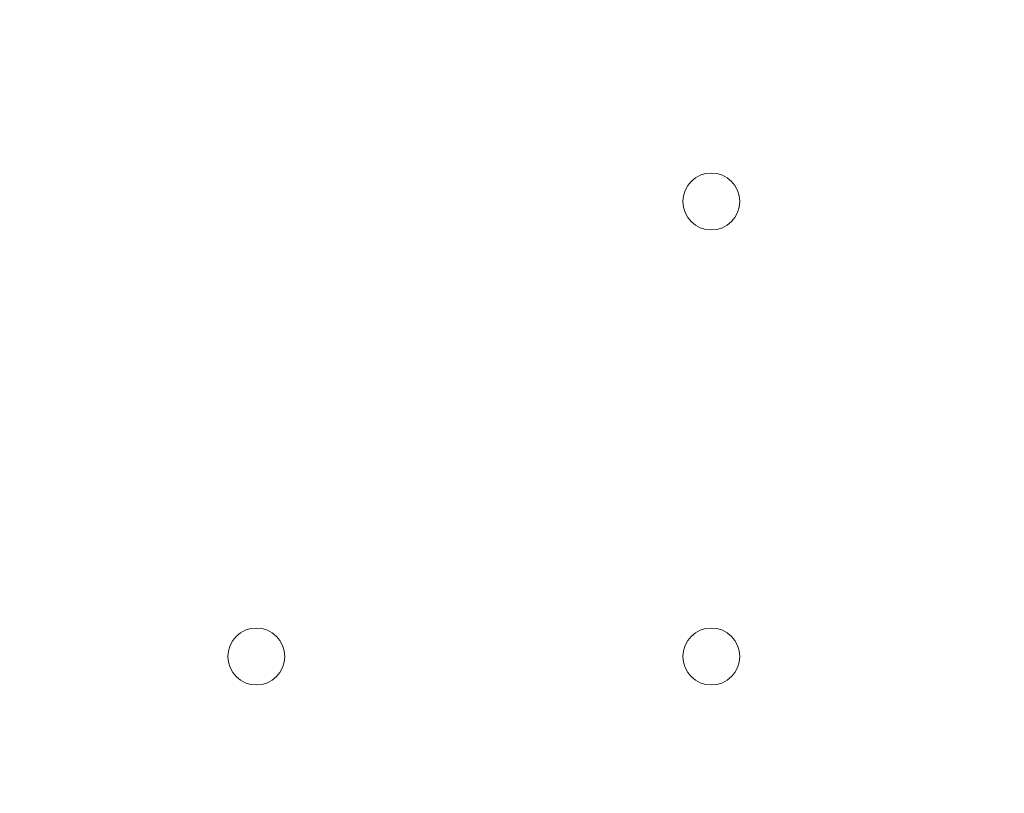
# Model space of a CAD drawing. Units: millimetres. Extents: x -3665 to 11638, y -10984 to 794.
# Drawn here: x 2401 to 2511, y -6506 to -6420 of the extents above; entities that cross this region are included whole.
import ezdxf

# ---------------------------------------------------------------- set-up
doc = ezdxf.new("R2010")
doc.units = ezdxf.units.MM
doc.header["$MEASUREMENT"] = 0
doc.layers.add('Layer 6', color=7, linetype='Continuous', lineweight=0)

# ---------------------------------------------------------------- blocks, each defined once
blk = doc.blocks.new('Block_0')
at = {"layer": 'Layer 6', "color": 7, "lineweight": 5}
blk.add_open_spline([(1743.76, -5733.25), (1743.76, -5733.25), (2886.76, -5733.25), (2886.76, -5733.25), (2886.76, -5733.25), (2918.51, -5733.25), (2931.21, -5784.05), (2943.91, -5834.85), (2988.36, -6088.85), (2988.36, -6298.4), (2988.36, -6507.95), (2975.66, -6660.35), (2950.26, -6774.65), (2924.86, -6888.95), (2924.86, -6888.95), (2924.86, -6888.95), (2924.86, -6888.95), (2918.54, -6927.05), (2886.76, -6927.05), (2854.98, -6927.05), (1737.41, -6927.05), (1737.41, -6927.05), (1737.41, -6927.05), (1712.01, -6927.05), (1699.31, -6876.25), (1686.61, -6825.45), (1629.46, -6527), (1635.81, -6330.15), (1642.16, -6133.3), (1667.56, -5942.8), (1686.61, -5853.9), (1705.66, -5765), (1705.66, -5745.95), (1724.71, -5739.6), (1743.76, -5733.25), (1743.76, -5733.25), (1743.76, -5733.25)], degree=3, knots=[0, 0, 0, 0, 1, 1, 1, 2, 2, 2, 3, 3, 3, 4, 4, 4, 5, 5, 5, 6, 6, 6, 7, 7, 7, 8, 8, 8, 9, 9, 9, 10, 10, 10, 11, 11, 11, 12, 12, 12, 12], dxfattribs=at)

msp = doc.modelspace()

# ---------------------------------------------------------------- linework, layer by layer
at = {"layer": 'Layer 6', "color": 1, "lineweight": 15}
msp.add_open_spline([(-721.16, -2195.53), (-919.97, -2268.17), (-1106.6, -2383.9), (-1266.1, -2543.39), (-1266.1, -2543.39), (-3079.67, -4356.92), (-3079.67, -4356.92), (-3665.48, -4942.69), (-3665.48, -5892.43), (-3079.71, -6478.24), (-3079.71, -6478.24), (-2376.73, -7181.24), (-2376.73, -7181.24), (-2095.44, -7462.53), (-1713.9, -7620.59), (-1316.09, -7620.59), (-1316.06, -7620.59), (-1316.09, -7620.59), (-1316.06, -7620.59), (-918.25, -7620.59), (-536.67, -7462.57), (-255.38, -7181.28), (-255.38, -7181.28), (290.6, -6635.3), (290.6, -6635.3), (290.6, -6635.3), (290.6, -6724.23), (290.6, -6724.23), (288.43, -6757.22), (286.93, -6790.41), (286.93, -6823.96), (286.93, -6823.96), (286.93, -8223.94), (286.93, -8223.94), (286.93, -8668.12), (480.14, -9067.02), (786.92, -9341.67), (786.92, -9341.67), (786.92, -9920.96), (786.92, -9920.96), (786.92, -10473.24), (1234.64, -10920.97), (1786.93, -10920.97), (1786.93, -10920.97), (2792.41, -10920.97), (2792.41, -10920.97), (3344.69, -10920.97), (3792.42, -10473.24), (3792.42, -9920.96), (3792.42, -9920.96), (3792.42, -9341.68), (3792.42, -9341.68), (4099.2, -9067.03), (4292.41, -8668.12), (4292.41, -8223.94), (4292.41, -8223.94), (4292.41, -7729.92), (4292.41, -7729.92), (4391.68, -7683.25), (4485.16, -7626.28), (4571.13, -7559.96), (4571.13, -7559.96), (4706.57, -7581.3), (4706.57, -7581.3), (4974.99, -8118.13), (5519.54, -8495.34), (6159.92, -8520.91), (6159.92, -8520.91), (6239.3, -8524.08), (6239.3, -8524.08), (6261.97, -8525.01), (6284.6, -8525.45), (6307.2, -8525.45), (6333.44, -8525.45), (6359.6, -8524.73), (6385.7, -8523.53), (6385.7, -8523.53), (6960.05, -9097.89), (6960.05, -9097.89), (7252.98, -9390.83), (7636.8, -9537.24), (8020.72, -9537.24), (8048.49, -9537.24), (8076.24, -9536.25), (8103.98, -9534.72), (8103.98, -9534.72), (8491.53, -9922.27), (8491.53, -9922.27), (8686.8, -10117.54), (8942.7, -10215.17), (9198.64, -10215.17), (9454.57, -10215.17), (9710.47, -10117.54), (9905.74, -9922.27), (9905.74, -9922.27), (10340.55, -9487.46), (10340.55, -9487.46), (10731.05, -9096.96), (10731.08, -8463.82), (10340.58, -8073.28), (10340.58, -8073.28), (9953.06, -7685.72), (9953.06, -7685.72), (9954.59, -7658.06), (9955.56, -7630.32), (9955.56, -7602.48), (9955.56, -7204.64), (9797.53, -6823.09), (9516.24, -6541.77), (9516.24, -6541.77), (8948.25, -5973.78), (8948.25, -5973.78), (8949.37, -5948.69), (8950.14, -5923.56), (8950.14, -5898.34), (8950.14, -5898.34), (8950.14, -5822.16), (8950.14, -5822.16), (8950.14, -5523.34), (8872.79, -5242.69), (8737.41, -4998.7), (8737.41, -4998.7), (8737.41, -4894.29), (8737.41, -4894.29), (8737.41, -4703.25), (8701.31, -4520.75), (8636.2, -4352.7), (8416.25, -3506.95), (7646.22, -2880.7), (6732.57, -2880.7), (6508.58, -2880.7), (6293.29, -2918.46), (6092.59, -2987.76), (6020.64, -2992.93), (5949.67, -3001.63), (5880.14, -3014.54), (5880.14, -3014.54), (5880.1, -3014.36), (5880.1, -3014.36), (5880.1, -3014.36), (4856.9, -3175.66), (4856.9, -3175.66), (5053.07, -2894.54), (5161.48, -2558.68), (5163.13, -2211.11), (5165.27, -1760.25), (4988.19, -1326.99), (4670.86, -1006.67), (4670.86, -1006.67), (4459.75, -793.55), (4459.75, -793.55), (4416.7, -750.09), (4371.82, -709.57), (4325.47, -671.74), (4006.07, -392.24), (3607.01, -251.88), (3207.52, -251.88), (2775.23, -251.88), (2342.7, -415.76), (2011.28, -743.98), (1981.4, -773.6), (1947.96, -794.76), (1910.55, -808.95), (1892.55, -811.82), (1874.59, -815.01), (1856.63, -818.46), (1808.13, -823.4), (1759.46, -830.17), (1710.7, -839.41), (925.18, -988.1), (188.48, -1340.94), (-419.75, -1859.74), (-537.55, -1960.22), (-637.87, -2073.5), (-721.16, -2195.53)], degree=3, knots=[0, 0, 0, 0, 1, 1, 1, 2, 2, 2, 3, 3, 3, 4, 4, 4, 5, 5, 5, 6, 6, 6, 7, 7, 7, 8, 8, 8, 9, 9, 9, 10, 10, 10, 11, 11, 11, 12, 12, 12, 13, 13, 13, 14, 14, 14, 15, 15, 15, 16, 16, 16, 17, 17, 17, 18, 18, 18, 19, 19, 19, 20, 20, 20, 21, 21, 21, 22, 22, 22, 23, 23, 23, 24, 24, 24, 25, 25, 25, 26, 26, 26, 27, 27, 27, 28, 28, 28, 29, 29, 29, 30, 30, 30, 31, 31, 31, 32, 32, 32, 33, 33, 33, 34, 34, 34, 35, 35, 35, 36, 36, 36, 37, 37, 37, 38, 38, 38, 39, 39, 39, 40, 40, 40, 41, 41, 41, 42, 42, 42, 43, 43, 43, 44, 44, 44, 45, 45, 45, 46, 46, 46, 47, 47, 47, 48, 48, 48, 49, 49, 49, 50, 50, 50, 51, 51, 51, 52, 52, 52, 53, 53, 53, 54, 54, 54, 55, 55, 55, 56, 56, 56, 57, 57, 57, 58, 58, 58, 58], dxfattribs=at)
at = {"layer": 'Layer 6', "color": 253, "lineweight": 9}
msp.add_open_spline([(4702.91, -7579.62), (4702.91, -7579.62), (5879.02, -7764.96), (5879.02, -7764.96), (5879.02, -7764.96), (5878.99, -7764.5), (5878.99, -7764.5), (5992.7, -7785.72), (6109.79, -7797.34), (6229.66, -7797.34), (6229.66, -7797.34), (6306.55, -7797.34), (6306.55, -7797.34), (7355.89, -7797.34), (8206.56, -6946.68), (8206.56, -5897.34), (8206.56, -5897.34), (8206.56, -4881.34), (8206.56, -4881.34), (8206.56, -3832), (7355.89, -2981.34), (6306.55, -2981.34), (6306.55, -2981.34), (6229.66, -2981.34), (6229.66, -2981.34), (6110.41, -2981.34), (5993.8, -2992.51), (5880.65, -3013.52), (5880.65, -3013.52), (5880.6, -3013.34), (5880.6, -3013.34), (5880.6, -3013.34), (3491.42, -3389.98), (3491.42, -3389.98), (3491.42, -3389.98), (3491.44, -3390.09), (3491.44, -3390.09), (2738.84, -3470.53), (2152.66, -4107.38), (2152.66, -4881.34), (2152.66, -4881.34), (2152.66, -5897.34), (2152.66, -5897.34), (2152.66, -6671.35), (2738.93, -7308.24), (3491.6, -7388.61), (3491.6, -7388.61), (3491.42, -7388.7), (3491.42, -7388.7), (3491.42, -7388.7), (4573.31, -7559.2), (4573.31, -7559.2)], degree=3, knots=[0, 0, 0, 0, 1, 1, 1, 2, 2, 2, 3, 3, 3, 4, 4, 4, 5, 5, 5, 6, 6, 6, 7, 7, 7, 8, 8, 8, 9, 9, 9, 10, 10, 10, 11, 11, 11, 12, 12, 12, 13, 13, 13, 14, 14, 14, 15, 15, 15, 16, 16, 16, 17, 17, 17, 17], dxfattribs=at)
at = {"layer": 'Layer 6', "color": 7, "lineweight": 9}
for points in [[(2475.42, -6440.25), (2475.42, -6442), (2476.84, -6443.43), (2478.59, -6443.43), (2480.35, -6443.43), (2481.77, -6442), (2481.77, -6440.25), (2481.77, -6438.5), (2480.35, -6437.08), (2478.59, -6437.08), (2476.84, -6437.08), (2475.42, -6438.5), (2475.42, -6440.25)], [(2481.77, -6440.25), (2481.77, -6438.5), (2480.35, -6437.08), (2478.59, -6437.08), (2476.84, -6437.08), (2475.42, -6438.5), (2475.42, -6440.25), (2475.42, -6442), (2476.84, -6443.43), (2478.59, -6443.43), (2480.35, -6443.43), (2481.77, -6442.01), (2481.77, -6440.25)], [(2481.77, -6440.25), (2481.77, -6438.5), (2480.35, -6437.08), (2478.59, -6437.08), (2476.84, -6437.08), (2475.42, -6438.5), (2475.42, -6440.25), (2475.42, -6442), (2476.84, -6443.43), (2478.59, -6443.43), (2480.35, -6443.43), (2481.77, -6442.01), (2481.77, -6440.25)], [(2424.61, -6491.05), (2424.61, -6492.8), (2426.04, -6494.23), (2427.79, -6494.23), (2429.54, -6494.23), (2430.96, -6492.8), (2430.96, -6491.05), (2430.96, -6489.3), (2429.54, -6487.88), (2427.79, -6487.88), (2426.04, -6487.88), (2424.61, -6489.3), (2424.61, -6491.05)], [(2430.97, -6491.05), (2430.97, -6489.3), (2429.55, -6487.88), (2427.79, -6487.88), (2426.04, -6487.88), (2424.62, -6489.3), (2424.61, -6491.05), (2424.61, -6492.8), (2426.04, -6494.23), (2427.79, -6494.23), (2429.54, -6494.23), (2430.96, -6492.81), (2430.97, -6491.05)], [(2430.97, -6491.05), (2430.97, -6489.3), (2429.55, -6487.88), (2427.79, -6487.88), (2426.04, -6487.88), (2424.62, -6489.3), (2424.61, -6491.05), (2424.61, -6492.8), (2426.04, -6494.23), (2427.79, -6494.23), (2429.54, -6494.23), (2430.96, -6492.81), (2430.97, -6491.05)], [(2475.42, -6491.05), (2475.42, -6492.8), (2476.84, -6494.23), (2478.59, -6494.23), (2480.35, -6494.23), (2481.77, -6492.8), (2481.77, -6491.05), (2481.77, -6489.3), (2480.35, -6487.88), (2478.59, -6487.88), (2476.84, -6487.88), (2475.42, -6489.3), (2475.42, -6491.05)], [(2481.77, -6491.05), (2481.77, -6489.3), (2480.35, -6487.88), (2478.59, -6487.88), (2476.84, -6487.88), (2475.42, -6489.3), (2475.42, -6491.05), (2475.42, -6492.8), (2476.84, -6494.23), (2478.59, -6494.23), (2480.35, -6494.23), (2481.77, -6492.81), (2481.77, -6491.05)], [(2481.77, -6491.05), (2481.77, -6489.3), (2480.35, -6487.88), (2478.59, -6487.88), (2476.84, -6487.88), (2475.42, -6489.3), (2475.42, -6491.05), (2475.42, -6492.8), (2476.84, -6494.23), (2478.59, -6494.23), (2480.35, -6494.23), (2481.77, -6492.81), (2481.77, -6491.05)]]:
    msp.add_open_spline(points, degree=3, knots=[0, 0, 0, 0, 1, 1, 1, 2, 2, 2, 3, 3, 3, 4, 4, 4, 4], dxfattribs=at)

# ---------------------------------------------------------------- block references
at = {"layer": 'Layer 6'}
msp.add_blockref('Block_0', (0, 0), dxfattribs=at)

doc.saveas('drawing.dxf')
